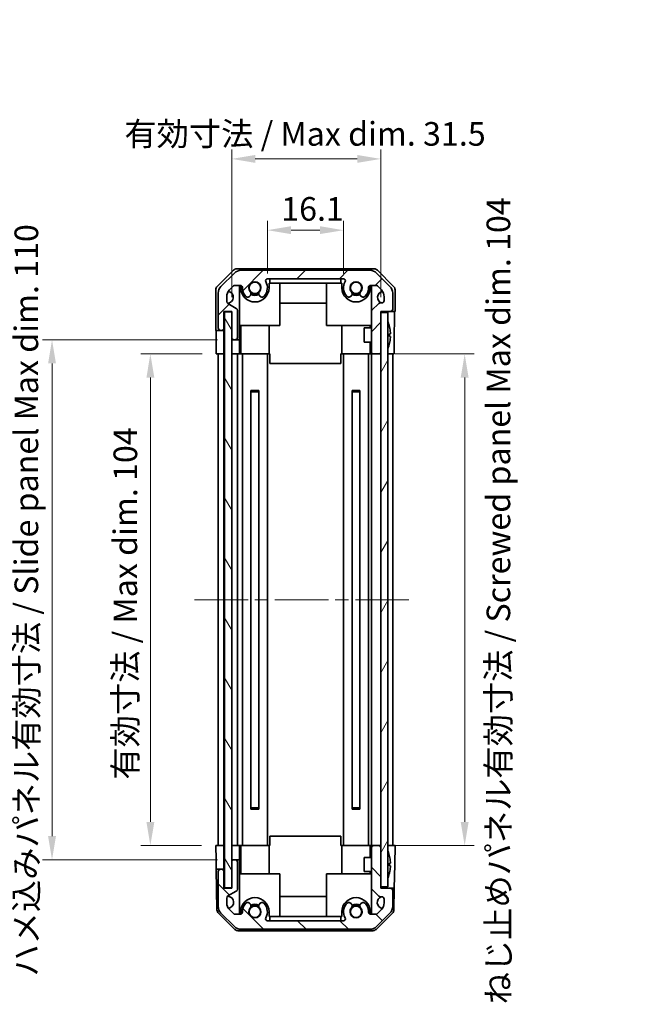
# Model space of a CAD drawing. Units: millimetres. Extents: x 58 to 3833, y 20 to 594.
# Drawn here: x 1275 to 1404, y 267 to 475 of the extents above; entities that cross this region are included whole.
import ezdxf

# ---------------------------------------------------------------- set-up
doc = ezdxf.new("R2010")
doc.units = ezdxf.units.MM
doc.header["$LTSCALE"] = 2
doc.linetypes.add('CHAIN', pattern=[0.3543, 0.2362, -0.0295, 0.0591, -0.0295])
doc.layers.get('Defpoints').update_dxf_attribs({"lineweight": 25})
for name, color, linetype, lineweight in [('Centerline (ISO)', 131, 'Continuous', 18), ('Dimension (ISO)', 7, 'Continuous', 18), ('Dimension (ISO) @ 1', 7, 'Continuous', 18), ('Hatch (ISO)', 1, 'Continuous', 18), ('Visible (ISO)', 7, 'Continuous', 35)]:
    doc.layers.add(name, color=color, linetype=linetype, lineweight=lineweight)
doc.styles.add('Note Text (TK)', font='txt')
doc.dimstyles.new('Default - Method 1b (TK)', dxfattribs={"dimscale": 2, "dimtxt": 2.5, "dimasz": 2.5, "dimexe": 1, "dimexo": 1.5, "dimgap": 1, "dimtad": 1, "dimtoh": 1, "dimrnd": 1e-08, "dimdsep": 46, "dimtxsty": 'Note Text (TK)', "dimcen": 0.09, "dimdle": 5, "dimclrd": 100, "dimclre": 100, "dimclrt": 7, "dimadec": 1, "dimazin": 1, "dimtfac": 1, "dimtmove": 0, "dimatfit": 3, "dimfxl": 1, "dimtolj": 1, "dimlwd": -1, "dimlwe": -1, "dimarcsym": 0})

# ---------------------------------------------------------------- blocks, each defined once
blk = doc.blocks.new('*D26')
at = {"layer": 'Defpoints', "color": 0}
for p in [(1343.21, 430.9), (1327.11, 418.71), (1343.21, 418.71)]:
    blk.add_point(p, dxfattribs=at)
at = {"layer": 'Dimension (ISO)', "color": 100}
for p, q in [((1327.11, 421.71), (1327.11, 432.9)), ((1343.21, 421.71), (1343.21, 432.9)), ((1332.11, 430.9), (1338.21, 430.9))]:
    blk.add_line(p, q, dxfattribs=at)
for points in [[(1332.11, 431.74), (1332.11, 430.07), (1327.11, 430.9)], [(1338.21, 431.74), (1338.21, 430.07), (1343.21, 430.9)]]:
    blk.add_solid(points, dxfattribs=at)
at = {"layer": 'Dimension (ISO)', "color": 7, "insert": (1330.04, 435.4), "char_height": 5, "attachment_point": 4, "style": 'Note Text (TK)'}
blk.add_mtext('\\A1;16.1', dxfattribs=at)
blk = doc.blocks.new('*D27')
at = {"layer": 'Defpoints', "color": 0}
for p in [(1351.11, 445.98), (1319.56, 413.71), (1351.11, 413.71)]:
    blk.add_point(p, dxfattribs=at)
at = {"layer": 'Dimension (ISO)', "color": 100}
for p, q in [((1319.56, 416.71), (1319.56, 447.98)), ((1351.11, 416.71), (1351.11, 447.98)), ((1324.56, 445.98), (1346.11, 445.98))]:
    blk.add_line(p, q, dxfattribs=at)
for points in [[(1324.56, 446.81), (1324.56, 445.14), (1319.56, 445.98)], [(1346.11, 446.81), (1346.11, 445.14), (1351.11, 445.98)]]:
    blk.add_solid(points, dxfattribs=at)
at = {"layer": 'Dimension (ISO)', "color": 7, "insert": (1295.34, 451.27), "char_height": 5, "attachment_point": 4, "style": 'Note Text (TK)'}
blk.add_mtext('\\A1; 有効寸法 / Max dim. 31.5', dxfattribs=at)
blk = doc.blocks.new('*D28')
at = {"layer": 'Defpoints', "color": 0}
for p in [(1316.3, 404.71), (1302.36, 300.71), (1316.21, 300.71)]:
    blk.add_point(p, dxfattribs=at)
at = {"layer": 'Dimension (ISO)', "color": 100}
for p, q in [((1313.3, 404.71), (1300.36, 404.71)), ((1302.36, 399.71), (1302.36, 305.71)), ((1313.21, 300.71), (1300.36, 300.71))]:
    blk.add_line(p, q, dxfattribs=at)
for points in [[(1301.53, 399.71), (1303.2, 399.71), (1302.36, 404.71)], [(1301.53, 305.71), (1303.2, 305.71), (1302.36, 300.71)]]:
    blk.add_solid(points, dxfattribs=at)
at = {"layer": 'Dimension (ISO)', "color": 7, "insert": (1297.07, 314.68), "char_height": 5, "attachment_point": 4, "rotation": 90, "style": 'Note Text (TK)'}
blk.add_mtext('\\A1;有効寸法 / Max dim. 104', dxfattribs=at)
blk = doc.blocks.new('*D29')
at = {"layer": 'Defpoints', "color": 0}
for p in [(1319.56, 407.71), (1281.56, 297.71), (1319.56, 297.71)]:
    blk.add_point(p, dxfattribs=at)
at = {"layer": 'Dimension (ISO)', "color": 100}
for p, q in [((1316.56, 407.71), (1279.56, 407.71)), ((1281.56, 402.71), (1281.56, 302.71)), ((1316.56, 297.71), (1279.56, 297.71))]:
    blk.add_line(p, q, dxfattribs=at)
for points in [[(1280.73, 402.71), (1282.4, 402.71), (1281.56, 407.71)], [(1280.73, 302.71), (1282.4, 302.71), (1281.56, 297.71)]]:
    blk.add_solid(points, dxfattribs=at)
at = {"layer": 'Dimension (ISO)', "color": 7, "insert": (1276.13, 273.01), "char_height": 5, "attachment_point": 4, "rotation": 90, "style": 'Note Text (TK)'}
blk.add_mtext('\\A1;ハメ込みパネル有効寸法 / Slide panel Max dim. 110', dxfattribs=at)
blk = doc.blocks.new('*D30')
at = {"layer": 'Defpoints', "color": 0}
for p in [(1351.11, 404.71), (1351.11, 300.71), (1368.84, 300.71)]:
    blk.add_point(p, dxfattribs=at)
at = {"layer": 'Dimension (ISO)', "color": 100}
for p, q in [((1354.11, 404.71), (1370.84, 404.71)), ((1368.84, 399.71), (1368.84, 305.71)), ((1354.11, 300.71), (1370.84, 300.71))]:
    blk.add_line(p, q, dxfattribs=at)
for points in [[(1368, 399.71), (1369.67, 399.71), (1368.84, 404.71)], [(1368, 305.71), (1369.67, 305.71), (1368.84, 300.71)]]:
    blk.add_solid(points, dxfattribs=at)
at = {"layer": 'Dimension (ISO)', "color": 7, "insert": (1375.97, 267.14), "char_height": 5, "attachment_point": 4, "rotation": 90, "style": 'Note Text (TK)'}
blk.add_mtext('\\A1;ねじ止めパネル有効寸法 / Screwed panel Max dim. 104', dxfattribs=at)

msp = doc.modelspace()

# ---------------------------------------------------------------- hatches: boundary and pattern name
at = {"layer": 'Hatch (ISO)'}
h = msp.add_hatch(dxfattribs=at)
h.set_pattern_fill('ANSI31', color=256, scale=50.8, style=0)
h.set_pattern_definition([(45, (821, 16), (-4.49013, 4.49013), [])])
edge = h.paths.add_edge_path()
edge.add_ellipse((1318.7149, 417.5808), major_axis=(-1.4142, 1.4142), ratio=1, start_angle=0, end_angle=45)
edge.add_line((1316.7149, 417.5808), (1316.7149, 410.2092))
edge.add_ellipse((1317.2149, 410.2092), major_axis=(-0.5, 0), ratio=1, start_angle=0, end_angle=90)
edge.add_line((1317.2149, 409.7092), (1317.4149, 409.7092))
edge.add_ellipse((1317.4149, 410.2092), major_axis=(0, -0.5), ratio=1, start_angle=0, end_angle=90)
edge.add_line((1317.9149, 410.2092), (1317.9149, 413.7092))
edge.add_line((1317.9149, 413.7092), (1319.5649, 413.7092))
edge.add_line((1319.5649, 413.7092), (1319.5649, 413.6592))
edge.add_line((1319.5649, 413.6592), (1319.5649, 408.2092))
edge.add_ellipse((1320.0649, 408.2092), major_axis=(-0.5, 0), ratio=1, start_angle=0, end_angle=90)
edge.add_line((1320.0649, 407.7092), (1320.2649, 407.7092))
edge.add_ellipse((1320.2649, 408.2092), major_axis=(0, -0.5), ratio=1, start_angle=0, end_angle=90)
edge.add_line((1320.7649, 408.2092), (1320.7649, 413.9207))
edge.add_ellipse((1320.2649, 413.9207), major_axis=(0.5, 0), ratio=1, start_angle=0, end_angle=59.981633)
edge.add_line((1320.515, 414.3536), (1318.7647, 415.3649))
edge.add_ellipse((1319.0149, 415.7978), major_axis=(-0.2501, -0.4329), ratio=1, start_angle=300.018367, end_angle=360, ccw=False)
edge.add_line((1318.5149, 415.7978), (1318.5149, 416.8352))
edge.add_ellipse((1320.5149, 416.8352), major_axis=(-2, 0), ratio=1, start_angle=315, end_angle=360, ccw=False)
edge.add_line((1319.1007, 418.2494), (1319.9433, 419.0921))
edge.add_ellipse((1320.2262, 418.8092), major_axis=(-0.2828, 0.2828), ratio=1, start_angle=315, end_angle=360, ccw=False)
edge.add_line((1320.2262, 419.2092), (1321.4165, 419.2092))
edge.add_ellipse((1321.4165, 418.8092), major_axis=(0, 0.4), ratio=1, start_angle=268.121113, end_angle=360, ccw=False)
edge.add_ellipse((1324.4649, 418.7092), major_axis=(-2.6486, 0.0869), ratio=1, start_angle=0, end_angle=42.913312)
edge.add_ellipse((1322.9563, 417.3962), major_axis=(-0.4903, -0.4267), ratio=1, start_angle=0, end_angle=108.965575)
edge.add_line((1323.5192, 417.0712), (1323.5589, 417.14))
edge.add_ellipse((1322.996, 417.465), major_axis=(0.5629, -0.325), ratio=1, start_angle=0, end_angle=70.265485)
edge.add_ellipse((1324.4649, 418.7092), major_axis=(-0.9729, -0.8241), ratio=1, start_angle=99.46903, end_angle=360, ccw=False)
edge.add_ellipse((1325.9338, 417.465), major_axis=(-0.496, 0.4201), ratio=1, start_angle=0, end_angle=70.265485)
edge.add_line((1325.3709, 417.14), (1325.4106, 417.0712))
edge.add_ellipse((1325.9735, 417.3962), major_axis=(-0.5629, -0.325), ratio=1, start_angle=0, end_angle=108.965575)
edge.add_ellipse((1324.4649, 418.7092), major_axis=(1.9989, -1.7398), ratio=1, start_angle=0, end_angle=70.4936)
edge.add_ellipse((1327.1205, 420.2092), major_axis=(-0.3483, -0.1967), ratio=1, start_angle=240.540825, end_angle=360, ccw=False)
edge.add_line((1327.1205, 420.6092), (1343.2092, 420.6092))
edge.add_ellipse((1343.2092, 420.2092), major_axis=(0, 0.4), ratio=1, start_angle=240.540825, end_angle=360, ccw=False)
edge.add_ellipse((1345.8649, 418.7092), major_axis=(-2.3074, 1.3033), ratio=1, start_angle=0, end_angle=70.4936)
edge.add_ellipse((1344.3563, 417.3962), major_axis=(-0.4903, -0.4267), ratio=1, start_angle=0, end_angle=108.965575)
edge.add_line((1344.9192, 417.0712), (1344.9589, 417.14))
edge.add_ellipse((1344.396, 417.465), major_axis=(0.5629, -0.325), ratio=1, start_angle=0, end_angle=70.265485)
edge.add_ellipse((1345.8649, 418.7092), major_axis=(-0.9729, -0.8241), ratio=1, start_angle=99.46903, end_angle=360, ccw=False)
edge.add_ellipse((1347.3338, 417.465), major_axis=(-0.496, 0.4201), ratio=1, start_angle=0, end_angle=70.265485)
edge.add_line((1346.7709, 417.14), (1346.8106, 417.0712))
edge.add_ellipse((1347.3735, 417.3962), major_axis=(-0.5629, -0.325), ratio=1, start_angle=0, end_angle=108.965575)
edge.add_ellipse((1345.8649, 418.7092), major_axis=(1.9989, -1.7398), ratio=1, start_angle=0, end_angle=42.913312)
edge.add_ellipse((1348.9132, 418.8092), major_axis=(-0.3998, -0.0131), ratio=1, start_angle=268.121113, end_angle=360, ccw=False)
edge.add_line((1348.9132, 419.2092), (1350.1036, 419.2092))
edge.add_ellipse((1350.1036, 418.8092), major_axis=(0, 0.4), ratio=1, start_angle=315, end_angle=360, ccw=False)
edge.add_line((1350.3865, 419.0921), (1351.2291, 418.2494))
edge.add_ellipse((1349.8149, 416.8352), major_axis=(1.4142, 1.4142), ratio=1, start_angle=315, end_angle=360, ccw=False)
edge.add_line((1351.8149, 416.8352), (1351.8149, 416.0092))
edge.add_ellipse((1351.3149, 416.0092), major_axis=(0.5, 0), ratio=1, start_angle=270, end_angle=360, ccw=False)
edge.add_line((1351.3149, 415.5092), (1350.9592, 415.5092))
edge.add_ellipse((1350.9592, 415.1092), major_axis=(0, 0.4), ratio=1, start_angle=0, end_angle=45)
edge.add_line((1350.6764, 415.3921), (1349.232, 413.9477))
edge.add_ellipse((1349.5149, 413.6649), major_axis=(-0.2828, 0.2828), ratio=1, start_angle=0, end_angle=45)
edge.add_line((1349.1149, 413.6649), (1349.1149, 405.2092))
edge.add_ellipse((1349.6149, 405.2092), major_axis=(-0.5, 0), ratio=1, start_angle=0, end_angle=90)
edge.add_line((1349.6149, 404.7092), (1350.6149, 404.7092))
edge.add_ellipse((1350.6149, 405.2092), major_axis=(0, -0.5), ratio=1, start_angle=0, end_angle=90)
edge.add_line((1351.1149, 405.2092), (1351.1149, 413.4592))
edge.add_line((1351.1149, 413.4592), (1351.1149, 413.7092))
edge.add_line((1351.1149, 413.7092), (1353.1149, 413.7092))
edge.add_ellipse((1353.1149, 414.2092), major_axis=(0, -0.5), ratio=1, start_angle=0, end_angle=90)
edge.add_line((1353.6149, 414.2092), (1353.6149, 417.5808))
edge.add_ellipse((1351.6149, 417.5808), major_axis=(2, 0), ratio=1, start_angle=0, end_angle=45)
edge.add_line((1353.0291, 418.995), (1350.2007, 421.8234))
edge.add_ellipse((1348.7865, 420.4092), major_axis=(1.4142, 1.4142), ratio=1, start_angle=0, end_angle=45)
edge.add_line((1348.7865, 422.4092), (1321.5433, 422.4092))
edge.add_ellipse((1321.5433, 420.4092), major_axis=(0, 2), ratio=1, start_angle=0, end_angle=45)
edge.add_line((1320.1291, 421.8234), (1317.3007, 418.995))
h = msp.add_hatch(dxfattribs=at)
h.set_pattern_fill('ANSI31', color=256, scale=50.8, angle=75.000175, style=0)
h.set_pattern_definition([(120.0002, (821, 16), (-5.49925, -3.175017), [])])
h.paths.add_polyline_path([(1318.0649, 413.6592), (1318.0649, 291.7592), (1319.5649, 291.7592), (1319.5649, 297.2092), (1319.5649, 408.2092), (1319.5649, 413.6592)])
h = msp.add_hatch(dxfattribs=at)
h.set_pattern_fill('ANSI31', color=256, scale=50.8, angle=14.999978, style=0)
h.set_pattern_definition([(60, (821, 16), (-5.49926, 3.175), [])])
h.paths.add_polyline_path([(1351.1149, 413.4592), (1351.1149, 405.2092), (1351.1149, 300.2092), (1351.1149, 291.9592), (1352.6149, 291.9592), (1352.6149, 413.4592)])
h = msp.add_hatch(dxfattribs=at)
h.set_pattern_fill('ANSI31', color=256, scale=50.8, angle=90.00021, style=0)
h.set_pattern_definition([(135.0002, (821, 16), (-4.49011, -4.490145), [])])
edge = h.paths.add_edge_path()
edge.add_ellipse((1318.7149, 287.8377), major_axis=(-2, 0), ratio=1, start_angle=0, end_angle=45)
edge.add_line((1317.3007, 286.4234), (1320.1291, 283.595))
edge.add_ellipse((1321.5433, 285.0092), major_axis=(-1.4142, -1.4142), ratio=1, start_angle=0, end_angle=45)
edge.add_line((1321.5433, 283.0092), (1348.7865, 283.0092))
edge.add_ellipse((1348.7865, 285.0092), major_axis=(0, -2), ratio=1, start_angle=0, end_angle=45)
edge.add_line((1350.2007, 283.595), (1353.0291, 286.4234))
edge.add_ellipse((1351.6149, 287.8377), major_axis=(1.4142, -1.4142), ratio=1, start_angle=0, end_angle=45)
edge.add_line((1353.6149, 287.8377), (1353.6149, 291.2092))
edge.add_ellipse((1353.1149, 291.2092), major_axis=(0.5, 0), ratio=1, start_angle=0, end_angle=90)
edge.add_line((1353.1149, 291.7092), (1351.1149, 291.7092))
edge.add_line((1351.1149, 291.7092), (1351.1149, 291.9592))
edge.add_line((1351.1149, 291.9592), (1351.1149, 300.2092))
edge.add_ellipse((1350.6149, 300.2092), major_axis=(0.5, 0), ratio=1, start_angle=0, end_angle=90)
edge.add_line((1350.6149, 300.7092), (1349.6149, 300.7092))
edge.add_ellipse((1349.6149, 300.2092), major_axis=(0, 0.5), ratio=1, start_angle=0, end_angle=90)
edge.add_line((1349.1149, 300.2092), (1349.1149, 291.7536))
edge.add_ellipse((1349.5149, 291.7536), major_axis=(-0.4, 0), ratio=1, start_angle=0, end_angle=45)
edge.add_line((1349.232, 291.4708), (1350.6764, 290.0264))
edge.add_ellipse((1350.9592, 290.3092), major_axis=(-0.2828, -0.2828), ratio=1, start_angle=0, end_angle=45)
edge.add_line((1350.9592, 289.9092), (1351.3149, 289.9092))
edge.add_ellipse((1351.3149, 289.4092), major_axis=(0, 0.5), ratio=1, start_angle=270, end_angle=360, ccw=False)
edge.add_line((1351.8149, 289.4092), (1351.8149, 288.5832))
edge.add_ellipse((1349.8149, 288.5832), major_axis=(2, 0), ratio=1, start_angle=315, end_angle=360, ccw=False)
edge.add_line((1351.2291, 287.169), (1350.3865, 286.3264))
edge.add_ellipse((1350.1036, 286.6092), major_axis=(0.2828, -0.2828), ratio=1, start_angle=315, end_angle=360, ccw=False)
edge.add_line((1350.1036, 286.2092), (1348.9132, 286.2092))
edge.add_ellipse((1348.9132, 286.6092), major_axis=(0, -0.4), ratio=1, start_angle=268.121113, end_angle=360, ccw=False)
edge.add_ellipse((1345.8649, 286.7092), major_axis=(2.6486, -0.0869), ratio=1, start_angle=0, end_angle=42.913312)
edge.add_ellipse((1347.3735, 288.0223), major_axis=(0.4903, 0.4267), ratio=1, start_angle=0, end_angle=108.965575)
edge.add_line((1346.8106, 288.3473), (1346.7709, 288.2784))
edge.add_ellipse((1347.3338, 287.9534), major_axis=(-0.5629, 0.325), ratio=1, start_angle=0, end_angle=70.265485)
edge.add_ellipse((1345.8649, 286.7092), major_axis=(0.9729, 0.8241), ratio=1, start_angle=99.46903, end_angle=360, ccw=False)
edge.add_ellipse((1344.396, 287.9534), major_axis=(0.496, -0.4201), ratio=1, start_angle=0, end_angle=70.265485)
edge.add_line((1344.9589, 288.2784), (1344.9192, 288.3473))
edge.add_ellipse((1344.3563, 288.0223), major_axis=(0.5629, 0.325), ratio=1, start_angle=0, end_angle=108.965575)
edge.add_ellipse((1345.8649, 286.7092), major_axis=(-1.9989, 1.7398), ratio=1, start_angle=0, end_angle=70.4936)
edge.add_ellipse((1343.2092, 285.2092), major_axis=(0.3483, 0.1967), ratio=1, start_angle=240.540825, end_angle=360, ccw=False)
edge.add_line((1343.2092, 284.8092), (1327.1205, 284.8092))
edge.add_ellipse((1327.1205, 285.2092), major_axis=(0, -0.4), ratio=1, start_angle=240.540825, end_angle=360, ccw=False)
edge.add_ellipse((1324.4649, 286.7092), major_axis=(2.3074, -1.3033), ratio=1, start_angle=0, end_angle=70.4936)
edge.add_ellipse((1325.9735, 288.0223), major_axis=(0.4903, 0.4267), ratio=1, start_angle=0, end_angle=108.965575)
edge.add_line((1325.4106, 288.3473), (1325.3709, 288.2784))
edge.add_ellipse((1325.9338, 287.9534), major_axis=(-0.5629, 0.325), ratio=1, start_angle=0, end_angle=70.265485)
edge.add_ellipse((1324.4649, 286.7092), major_axis=(0.9729, 0.8241), ratio=1, start_angle=99.46903, end_angle=360, ccw=False)
edge.add_ellipse((1322.996, 287.9534), major_axis=(0.496, -0.4201), ratio=1, start_angle=0, end_angle=70.265485)
edge.add_line((1323.5589, 288.2784), (1323.5192, 288.3473))
edge.add_ellipse((1322.9563, 288.0223), major_axis=(0.5629, 0.325), ratio=1, start_angle=0, end_angle=108.965575)
edge.add_ellipse((1324.4649, 286.7092), major_axis=(-1.9989, 1.7398), ratio=1, start_angle=0, end_angle=42.913312)
edge.add_ellipse((1321.4165, 286.6092), major_axis=(0.3998, 0.0131), ratio=1, start_angle=268.121113, end_angle=360, ccw=False)
edge.add_line((1321.4165, 286.2092), (1320.2262, 286.2092))
edge.add_ellipse((1320.2262, 286.6092), major_axis=(0, -0.4), ratio=1, start_angle=315, end_angle=360, ccw=False)
edge.add_line((1319.9433, 286.3264), (1319.1007, 287.169))
edge.add_ellipse((1320.5149, 288.5832), major_axis=(-1.4142, -1.4142), ratio=1, start_angle=315, end_angle=360, ccw=False)
edge.add_line((1318.5149, 288.5832), (1318.5149, 289.6207))
edge.add_ellipse((1319.0149, 289.6207), major_axis=(-0.5, 0), ratio=1, start_angle=300.018367, end_angle=360, ccw=False)
edge.add_line((1318.7647, 290.0536), (1320.515, 291.0649))
edge.add_ellipse((1320.2649, 291.4978), major_axis=(0.2501, -0.4329), ratio=1, start_angle=0, end_angle=59.981633)
edge.add_line((1320.7649, 291.4978), (1320.7649, 297.2092))
edge.add_ellipse((1320.2649, 297.2092), major_axis=(0.5, 0), ratio=1, start_angle=0, end_angle=90)
edge.add_line((1320.2649, 297.7092), (1320.0649, 297.7092))
edge.add_ellipse((1320.0649, 297.2092), major_axis=(0, 0.5), ratio=1, start_angle=0, end_angle=90)
edge.add_line((1319.5649, 297.2092), (1319.5649, 291.7592))
edge.add_line((1319.5649, 291.7592), (1319.5649, 291.7092))
edge.add_line((1319.5649, 291.7092), (1317.9149, 291.7092))
edge.add_line((1317.9149, 291.7092), (1317.9149, 295.2092))
edge.add_ellipse((1317.4149, 295.2092), major_axis=(0.5, 0), ratio=1, start_angle=0, end_angle=90)
edge.add_line((1317.4149, 295.7092), (1317.2149, 295.7092))
edge.add_ellipse((1317.2149, 295.2092), major_axis=(0, 0.5), ratio=1, start_angle=0, end_angle=90)
edge.add_line((1316.7149, 295.2092), (1316.7149, 287.8377))

# ---------------------------------------------------------------- linework, layer by layer
at = {"layer": 'Centerline (ISO)', "linetype": 'CHAIN', "ltscale": 23.990969}
msp.add_line((1311.7149, 352.7092), (1357.6149, 352.7092), dxfattribs=at)
at = {"layer": 'Visible (ISO)'}
for p, q in [((1316.5077, 419.0014), (1319.9227, 422.4164)), ((1320.1291, 421.8234), (1317.3007, 418.995)), ((1349.7001, 422.7092), (1320.6297, 422.7092)), ((1348.7865, 422.4092), (1321.5433, 422.4092)), ((1353.0291, 418.995), (1350.2007, 421.8234)), ((1350.4071, 422.4164), (1353.8221, 419.0014)), ((1319.1007, 418.2494), (1319.9433, 419.0921)), ((1320.2262, 419.2092), (1321.4165, 419.2092)), ((1321.2149, 407.7092), (1321.2149, 419.2092)), ((1321.4649, 418.7092), (1321.4649, 419.2063)), ((1327.1205, 420.6092), (1343.2092, 420.6092)), ((1327.4649, 419.7092), (1327.6649, 419.7092)), ((1327.4649, 419.7092), (1327.4649, 418.7092)), ((1327.6649, 419.7092), (1327.6649, 420.6092)), ((1342.6649, 419.7092), (1327.6649, 419.7092)), ((1329.7149, 410.7092), (1329.7149, 419.7092)), ((1339.6149, 410.7092), (1339.6149, 419.7092)), ((1342.6649, 420.6092), (1342.6649, 419.7092)), ((1342.6649, 419.7092), (1342.8649, 419.7092)), ((1342.8649, 418.7092), (1342.8649, 419.7092)), ((1348.8649, 419.2063), (1348.8649, 418.7092)), ((1348.9132, 419.2092), (1350.1036, 419.2092)), ((1349.1149, 419.2092), (1349.1149, 413.6649)), ((1350.3865, 419.0921), (1351.2291, 418.2494)), ((1316.2149, 418.2944), (1316.2149, 409.7092)), ((1316.7149, 417.5808), (1316.7149, 410.2092)), ((1318.5149, 415.7978), (1318.5149, 416.8352)), ((1323.5192, 417.0712), (1323.5589, 417.14)), ((1325.3709, 417.14), (1325.4106, 417.0712)), ((1344.9192, 417.0712), (1344.9589, 417.14)), ((1346.7709, 417.14), (1346.8106, 417.0712)), ((1351.8149, 416.8352), (1351.8149, 416.0092)), ((1353.6149, 414.2092), (1353.6149, 417.5808)), ((1354.1149, 418.2944), (1354.1149, 413.7092)), ((1320.515, 414.3536), (1318.7647, 415.3649)), ((1339.6149, 415.4666), (1329.7149, 415.4666)), ((1350.6764, 415.3921), (1349.232, 413.9477)), ((1351.3149, 415.5092), (1350.9592, 415.5092)), ((1317.9149, 410.2092), (1317.9149, 413.7092)), ((1317.9149, 413.7092), (1319.5649, 413.7092)), ((1318.0649, 413.6592), (1318.0649, 291.7592)), ((1319.5649, 413.6592), (1318.0649, 413.6592)), ((1319.5649, 413.7092), (1319.5649, 408.2092)), ((1319.5649, 291.7592), (1319.5649, 413.6592)), ((1320.7649, 408.2092), (1320.7649, 413.9207)), ((1349.1149, 413.6649), (1349.1149, 405.2092)), ((1351.1149, 405.2092), (1351.1149, 413.7092)), ((1351.1149, 413.7092), (1353.1149, 413.7092)), ((1351.1149, 413.4592), (1351.1149, 291.9592)), ((1352.6149, 413.4592), (1351.1149, 413.4592)), ((1352.6149, 291.9592), (1352.6149, 413.4592)), ((1353.1149, 413.7092), (1354.1149, 413.7092)), ((1321.2149, 410.7092), (1329.7149, 410.7092)), ((1321.4649, 410.7092), (1321.4649, 404.7092)), ((1327.4649, 410.7092), (1327.4649, 404.7092)), ((1349.1149, 410.7092), (1339.6149, 410.7092)), ((1342.8649, 410.7092), (1342.8649, 404.7092)), ((1348.8649, 410.7092), (1348.8649, 410.2093)), ((1352.9629, 410.4416), (1352.9576, 410.4411)), ((1316.2149, 409.7092), (1317.2149, 409.7092)), ((1317.2149, 409.7092), (1317.4149, 409.7092)), ((1317.4149, 409.7092), (1317.9149, 409.7092)), ((1317.9149, 409.7092), (1317.9149, 410.2092)), ((1317.9149, 409.7092), (1317.9149, 407.7092)), ((1347.6149, 407.2092), (1347.6149, 410.2093)), ((1349.1149, 410.2093), (1347.6149, 410.2093)), ((1353.1424, 409.0073), (1352.9576, 408.9911)), ((1352.9576, 408.4274), (1353.1424, 408.4112)), ((1353.9578, 408.7092), (1353.9578, 404.7092)), ((1316.3022, 404.7092), (1316.3022, 407.7092)), ((1317.9149, 407.7092), (1317.9149, 404.7092)), ((1319.5649, 407.7092), (1320.0649, 407.7092)), ((1320.0649, 407.7092), (1320.2649, 407.7092)), ((1320.2649, 407.7092), (1321.2149, 407.7092)), ((1321.2149, 407.7092), (1321.2149, 405.7092)), ((1349.1149, 407.2092), (1347.6149, 407.2092)), ((1348.8649, 407.2092), (1348.8649, 404.7092)), ((1352.9576, 406.9774), (1352.9629, 406.9769)), ((1317.9149, 404.7092), (1316.3022, 404.7092)), ((1316.7149, 300.7092), (1316.7149, 404.7092)), ((1317.2149, 404.7092), (1317.4149, 404.7092)), ((1317.9149, 404.7092), (1318.0649, 404.7092)), ((1317.9149, 300.7092), (1317.9149, 404.7092)), ((1318.0649, 404.7092), (1317.9149, 404.7092)), ((1321.2149, 404.7092), (1319.5649, 404.7092)), ((1320.0649, 404.7092), (1320.2649, 404.7092)), ((1320.7649, 300.7092), (1320.7649, 404.7092)), ((1321.2149, 405.7092), (1321.2149, 404.7092)), ((1321.2149, 404.7092), (1321.4165, 404.7092)), ((1321.4165, 404.7092), (1321.4649, 404.7092)), ((1327.4649, 404.7092), (1321.4649, 404.7092)), ((1321.8149, 300.7092), (1321.8149, 404.7092)), ((1327.1149, 300.7092), (1327.1149, 404.7092)), ((1327.6649, 404.7092), (1327.4649, 404.7092)), ((1327.6649, 404.7092), (1327.6649, 402.7092)), ((1342.8649, 404.7092), (1342.6649, 404.7092)), ((1342.6649, 404.7092), (1342.6649, 402.7092)), ((1348.8649, 404.7092), (1342.8649, 404.7092)), ((1343.2149, 300.7092), (1343.2149, 404.7092)), ((1348.5149, 300.7092), (1348.5149, 404.7092)), ((1348.8649, 404.7092), (1348.9132, 404.7092)), ((1348.9132, 404.7092), (1349.1149, 404.7092)), ((1349.1149, 405.2092), (1349.1149, 404.7092)), ((1349.1149, 300.7092), (1349.1149, 404.7092)), ((1349.6149, 404.7092), (1349.1149, 404.7092)), ((1349.6149, 404.7092), (1350.6149, 404.7092)), ((1351.1149, 404.7092), (1350.6149, 404.7092)), ((1352.6149, 404.7092), (1353.1149, 404.7092)), ((1353.9578, 404.7092), (1352.6149, 404.7092)), ((1353.6149, 300.7092), (1353.6149, 404.7092)), ((1327.6649, 402.7092), (1342.6649, 402.7092)), ((1323.6459, 397.0161), (1325.2839, 397.0161)), ((1323.646, 308.4129), (1323.646, 397.0055)), ((1325.2838, 396.7092), (1323.646, 396.7092)), ((1325.2838, 308.4129), (1325.2838, 397.0055)), ((1345.0459, 397.0161), (1346.6839, 397.0161)), ((1345.046, 308.4129), (1345.046, 397.0055)), ((1346.6838, 396.7092), (1345.046, 396.7092)), ((1346.6838, 308.4129), (1346.6838, 397.0055)), ((1325.2839, 308.4024), (1323.6459, 308.4024)), ((1323.646, 308.7092), (1325.2838, 308.7092)), ((1346.6839, 308.4024), (1345.0459, 308.4024)), ((1345.046, 308.7092), (1346.6838, 308.7092)), ((1327.6649, 300.7092), (1327.6649, 302.7092)), ((1342.6649, 302.7092), (1327.6649, 302.7092)), ((1342.6649, 300.7092), (1342.6649, 302.7092)), ((1316.2149, 300.7092), (1317.9149, 300.7092)), ((1316.2672, 297.7092), (1316.2149, 300.7092)), ((1317.2149, 300.7092), (1317.4149, 300.7092)), ((1317.9149, 300.7092), (1318.0649, 300.7092)), ((1317.9149, 300.7092), (1318.0649, 300.7092)), ((1317.9149, 300.7092), (1317.9149, 297.7092)), ((1319.5649, 300.7092), (1321.2149, 300.7092)), ((1320.0649, 300.7092), (1320.2649, 300.7092)), ((1321.2149, 300.7092), (1321.4165, 300.7092)), ((1321.2149, 300.7092), (1321.2149, 299.7092)), ((1321.4165, 300.7092), (1321.4649, 300.7092)), ((1321.4649, 300.7092), (1327.4649, 300.7092)), ((1321.4649, 294.7092), (1321.4649, 300.7092)), ((1327.4649, 300.7092), (1327.6649, 300.7092)), ((1327.4649, 294.7092), (1327.4649, 300.7092)), ((1342.6649, 300.7092), (1342.8649, 300.7092)), ((1342.8649, 300.7092), (1348.8649, 300.7092)), ((1342.8649, 294.7092), (1342.8649, 300.7092)), ((1348.8649, 300.7092), (1348.9132, 300.7092)), ((1348.8649, 298.2093), (1348.8649, 300.7092)), ((1348.9132, 300.7092), (1349.1149, 300.7092)), ((1349.1149, 300.7092), (1349.1149, 300.2092)), ((1349.6149, 300.7092), (1349.1149, 300.7092)), ((1349.1149, 300.2092), (1349.1149, 291.7536)), ((1350.6149, 300.7092), (1349.6149, 300.7092)), ((1351.1149, 300.7092), (1350.6149, 300.7092)), ((1351.1149, 291.7092), (1351.1149, 300.2092)), ((1352.6149, 300.7092), (1353.1149, 300.7092)), ((1352.6149, 300.7092), (1354.1149, 300.7092)), ((1354.1149, 300.7092), (1354.0451, 296.7092)), ((1321.2149, 299.7092), (1321.2149, 297.7092)), ((1347.6149, 295.2092), (1347.6149, 298.2093)), ((1349.1149, 298.2093), (1347.6149, 298.2093)), ((1352.9629, 298.4416), (1352.9576, 298.4411)), ((1316.2672, 297.7092), (1316.3022, 295.7092)), ((1317.9149, 297.7092), (1317.9149, 295.7092)), ((1320.0649, 297.7092), (1319.5649, 297.7092)), ((1319.5649, 297.2092), (1319.5649, 291.7092)), ((1320.2649, 297.7092), (1320.0649, 297.7092)), ((1321.2149, 297.7092), (1320.2649, 297.7092)), ((1320.7649, 291.4978), (1320.7649, 297.2092)), ((1321.2149, 286.2092), (1321.2149, 297.7092)), ((1353.1424, 297.0073), (1352.9576, 296.9911)), ((1352.9576, 296.4274), (1353.1424, 296.4112)), ((1354.0451, 296.7092), (1353.9578, 291.7092)), ((1317.2149, 295.7092), (1316.3022, 295.7092)), ((1316.3022, 295.7092), (1316.4521, 287.1177)), ((1316.7149, 295.2092), (1316.7149, 287.8377)), ((1317.4149, 295.7092), (1317.2149, 295.7092)), ((1317.9149, 295.7092), (1317.4149, 295.7092)), ((1317.9149, 295.2092), (1317.9149, 295.7092)), ((1317.9149, 291.7092), (1317.9149, 295.2092)), ((1321.2149, 294.7092), (1329.7149, 294.7092)), ((1329.7149, 294.7092), (1329.7149, 285.7092)), ((1349.1149, 294.7092), (1339.6149, 294.7092)), ((1339.6149, 294.7092), (1339.6149, 285.9092)), ((1349.1149, 295.2092), (1347.6149, 295.2092)), ((1348.8649, 294.7092), (1348.8649, 295.2092)), ((1352.9576, 294.9774), (1352.9629, 294.9769)), ((1319.5649, 291.7092), (1317.9149, 291.7092)), ((1318.0649, 291.7592), (1319.5649, 291.7592)), ((1349.1149, 291.7536), (1349.1149, 286.2092)), ((1351.1149, 291.9592), (1352.6149, 291.9592)), ((1353.1149, 291.7092), (1351.1149, 291.7092)), ((1353.9578, 291.7092), (1353.1149, 291.7092)), ((1353.9578, 291.7092), (1353.8776, 287.1177)), ((1318.5149, 288.5832), (1318.5149, 289.6207)), ((1318.7647, 290.0536), (1320.515, 291.0649)), ((1329.7149, 289.9519), (1339.6149, 289.9519)), ((1349.232, 291.4708), (1350.6764, 290.0264)), ((1350.9592, 289.9092), (1351.3149, 289.9092)), ((1353.6149, 287.8377), (1353.6149, 291.2092)), ((1323.5589, 288.2784), (1323.5192, 288.3473)), ((1325.4106, 288.3473), (1325.3709, 288.2784)), ((1344.9589, 288.2784), (1344.9192, 288.3473)), ((1346.8106, 288.3473), (1346.7709, 288.2784)), ((1351.8149, 289.4092), (1351.8149, 288.5832)), ((1320.2373, 282.996), (1316.7511, 286.4219)), ((1317.3007, 286.4234), (1320.1291, 283.595)), ((1319.9433, 286.3264), (1319.1007, 287.169)), ((1321.4165, 286.2092), (1320.2262, 286.2092)), ((1321.4649, 286.2122), (1321.4649, 286.7092)), ((1327.4649, 286.7092), (1327.4649, 285.7092)), ((1327.6649, 285.7092), (1327.4649, 285.7092)), ((1327.6649, 285.7092), (1342.6649, 285.7092)), ((1327.6649, 284.8267), (1327.6649, 285.7092)), ((1342.8649, 285.7092), (1342.6649, 285.7092)), ((1342.6649, 285.7092), (1342.6649, 284.8267)), ((1342.8649, 285.7092), (1342.8649, 286.7092)), ((1348.8649, 286.7092), (1348.8649, 286.2122)), ((1350.1036, 286.2092), (1348.9132, 286.2092)), ((1353.5787, 286.4219), (1350.0925, 282.996)), ((1350.2007, 283.595), (1353.0291, 286.4234)), ((1351.2291, 287.169), (1350.3865, 286.3264)), ((1343.2092, 284.8092), (1327.1205, 284.8092)), ((1327.6649, 284.8092), (1327.6649, 284.8267)), ((1342.6649, 284.8267), (1327.6649, 284.8267)), ((1342.6649, 284.8092), (1342.6649, 284.8267)), ((1349.3916, 282.7092), (1320.9382, 282.7092)), ((1321.5433, 283.0092), (1348.7865, 283.0092))]:
    msp.add_line(p, q, dxfattribs=at)
for centre in [(1324.4649, 418.7092), (1345.8649, 418.7092), (1324.4649, 286.7092), (1345.8649, 286.7092)]:
    msp.add_circle(centre, 1.1933, dxfattribs=at)
for centre, radius, start, end in [((1321.5433, 420.4092), 2, 90, 135), ((1348.7865, 420.4092), 2, 45, 90), ((1318.7149, 417.5808), 2, 135, 180), ((1320.2262, 418.8092), 0.4, 90, 135), ((1321.4165, 418.8092), 0.4, 358.121113, 90), ((1324.4649, 418.7092), 3, 180, 0), ((1324.4649, 418.7092), 2.65, 178.121113, 221.034425), ((1324.4649, 418.7092), 1.275, 319.734515, 220.265485), ((1324.4649, 418.7092), 2.65, 318.965575, 29.459175), ((1327.1205, 420.2092), 0.4, 90, 209.459175), ((1345.8649, 418.7092), 3, 180, 0), ((1343.2092, 420.2092), 0.4, 330.540825, 90), ((1345.8649, 418.7092), 2.65, 150.540825, 221.034425), ((1345.8649, 418.7092), 1.275, 319.734515, 220.265485), ((1345.8649, 418.7092), 2.65, 318.965575, 1.878887), ((1348.9132, 418.8092), 0.4, 90, 181.878887), ((1350.1036, 418.8092), 0.4, 45, 90), ((1351.6149, 417.5808), 2, 0, 45), ((1320.5149, 416.8352), 2, 135, 180), ((1318.6649, 416.7092), 1.25, 269.172687, 81.427313), ((1322.9563, 417.3962), 0.65, 221.034425, 330), ((1322.996, 417.465), 0.65, 330, 40.265485), ((1324.4649, 418.7092), 1.6, 238.722896, 301.277104), ((1324.4649, 418.7092), 1.5, 236.906688, 303.093312), ((1325.9338, 417.465), 0.65, 139.734515, 210), ((1325.9735, 417.3962), 0.65, 210, 318.965575), ((1344.3563, 417.3962), 0.65, 221.034425, 330), ((1344.396, 417.465), 0.65, 330, 40.265485), ((1345.8649, 418.7092), 1.6, 238.722896, 301.277104), ((1345.8649, 418.7092), 1.5, 236.906688, 303.093312), ((1347.3338, 417.465), 0.65, 139.734515, 210), ((1347.3735, 417.3962), 0.65, 210, 318.965575), ((1351.6649, 416.7092), 1.25, 98.572687, 253.739795), ((1349.8149, 416.8352), 2, 0, 45), ((1319.0149, 415.7978), 0.5, 180, 239.981633), ((1350.9592, 415.1092), 0.4, 90, 135), ((1351.3149, 416.0092), 0.5, 270, 0), ((1320.2649, 413.9207), 0.5, 0, 59.981633), ((1349.5149, 413.6649), 0.4, 135, 180), ((1353.1149, 414.2092), 0.5, 270, 0), ((1352.6249, 411.4824), 0.01, 21.639521, 180), ((1345.6348, 408.7092), 7.5301, 13.300227, 21.639521), ((1317.2149, 410.2092), 0.5, 180, 270), ((1317.4149, 410.2092), 0.5, 270, 0), ((1320.0649, 408.2092), 0.5, 180, 270), ((1320.2649, 408.2092), 0.5, 270, 0), ((1345.6348, 408.7092), 7.5301, 338.360479, 346.699773), ((1349.6149, 405.2092), 0.5, 180, 270), ((1350.6149, 405.2092), 0.5, 270, 0), ((1352.6249, 405.9361), 0.01, 180, 338.360479), ((1349.6149, 300.2092), 0.5, 90, 180), ((1350.6149, 300.2092), 0.5, 0, 90), ((1352.6249, 299.4824), 0.01, 21.639521, 180), ((1345.6348, 296.7092), 7.5301, 13.300227, 21.639521), ((1320.0649, 297.2092), 0.5, 90, 180), ((1320.2649, 297.2092), 0.5, 0, 90), ((1317.2149, 295.2092), 0.5, 90, 180), ((1317.4149, 295.2092), 0.5, 0, 90), ((1352.6249, 293.9361), 0.01, 180, 338.360479), ((1345.6348, 296.7092), 7.5301, 338.360479, 346.699773), ((1349.5149, 291.7536), 0.4, 180, 225), ((1353.1149, 291.2092), 0.5, 0, 90), ((1319.0149, 289.6207), 0.5, 120.018367, 180), ((1318.6649, 288.7092), 1.3063, 279.77361, 88.138176), ((1320.2649, 291.4978), 0.5, 300.018367, 0), ((1324.4649, 286.7092), 3, 0, 180), ((1345.8649, 286.7092), 3, 0, 180), ((1351.6649, 288.7092), 1.3073, 113.373187, 260.206638), ((1350.9592, 290.3092), 0.4, 225, 270), ((1351.3149, 289.4092), 0.5, 0, 90), ((1318.7149, 287.8377), 2, 180, 225), ((1320.5149, 288.5832), 2, 180, 225), ((1324.4649, 286.7092), 2.65, 138.965575, 181.878887), ((1322.9563, 288.0223), 0.65, 30, 138.965575), ((1324.4649, 286.7092), 1.275, 139.734515, 40.265485), ((1322.996, 287.9534), 0.65, 319.734515, 30), ((1324.4649, 286.7092), 1.6, 58.722896, 121.277104), ((1324.4649, 286.7092), 1.5, 56.906688, 123.093312), ((1325.9338, 287.9534), 0.65, 150, 220.265485), ((1325.9735, 288.0223), 0.65, 41.034425, 150), ((1324.4649, 286.7092), 2.65, 330.540825, 41.034425), ((1345.8649, 286.7092), 2.65, 138.965575, 209.459175), ((1344.3563, 288.0223), 0.65, 30, 138.965575), ((1345.8649, 286.7092), 1.275, 139.734515, 40.265485), ((1344.396, 287.9534), 0.65, 319.734515, 30), ((1345.8649, 286.7092), 1.6, 58.722896, 121.277104), ((1345.8649, 286.7092), 1.5, 56.906688, 123.093312), ((1347.3338, 287.9534), 0.65, 150, 220.265485), ((1347.3735, 288.0223), 0.65, 41.034425, 150), ((1345.8649, 286.7092), 2.65, 358.121113, 41.034425), ((1349.8149, 288.5832), 2, 315, 0), ((1351.6149, 287.8377), 2, 315, 0), ((1317.452, 287.1351), 1, 181, 225.5), ((1320.2262, 286.6092), 0.4, 225, 270), ((1321.4165, 286.6092), 0.4, 270, 1.878887), ((1327.1205, 285.2092), 0.4, 150.540825, 270), ((1343.2092, 285.2092), 0.4, 270, 29.459175), ((1348.9132, 286.6092), 0.4, 178.121113, 270), ((1350.1036, 286.6092), 0.4, 270, 315), ((1352.8778, 287.1351), 1, 314.5, 359), ((1321.5433, 285.0092), 2, 225, 270), ((1348.7865, 285.0092), 2, 270, 315), ((1320.9382, 283.7092), 1, 225.5, 270), ((1349.3916, 283.7092), 1, 270, 314.5)]:
    msp.add_arc(centre, radius, start, end, dxfattribs=at)
for centre, major_axis, ratio, start_param, end_param in [((1320.63, 421.7091), (-0.7073, 0.7073), 0.99969546, 5.49793944, 6.28318531), ((1349.6998, 421.7091), (0.7073, 0.7073), 0.99969546, 0, 0.78524587), ((1317.215, 418.2941), (-0.7073, 0.7073), 0.99969546, 0, 0.78524587), ((1353.1147, 418.2941), (0.7073, 0.7073), 0.99969546, 5.49793944, 6.28318531), ((1354.0451, 408.7092), (0, 5), 0.01745506, 0, 1.57079633), ((1345.6659, 408.7092), (0, 7.5216), 0.9961947, 4.77891303, 4.944725), ((1316.2672, 407.7092), (0, -2), 0.01745506, 1.57079633, 3.14159265), ((1345.54, 408.7092), (0, 7.4512), 0.9961947, 4.67455203, 4.75022593), ((1345.6659, 408.7092), (0, 7.5216), 0.9961947, 4.48005296, 4.64586493), ((1345.6659, 296.7092), (0, 7.5216), 0.9961947, 4.77891303, 4.944725), ((1345.54, 296.7092), (0, 7.4512), 0.9961947, 4.67455203, 4.75022593), ((1345.6659, 296.7092), (0, 7.5216), 0.9961947, 4.48005296, 4.64586493)]:
    msp.add_ellipse(centre, major_axis=major_axis, ratio=ratio, start_param=start_param, end_param=end_param, dxfattribs=at)
for points in [[(1353.1424, 409.0073), (1353.144, 409.0074), (1353.1455, 409.0126), (1353.1474, 409.0333), (1353.1479, 409.0488), (1353.1479, 409.0847), (1353.1474, 409.1073), (1353.1455, 409.157), (1353.144, 409.184), (1353.1424, 409.2092)], [(1353.1424, 408.2092), (1353.144, 408.2345), (1353.1455, 408.2615), (1353.1474, 408.3111), (1353.1479, 408.3338), (1353.1479, 408.3696), (1353.1474, 408.3852), (1353.1455, 408.4059), (1353.144, 408.4111), (1353.1424, 408.4112)], [(1353.1424, 297.0073), (1353.144, 297.0074), (1353.1455, 297.0126), (1353.1474, 297.0333), (1353.1479, 297.0488), (1353.1479, 297.0847), (1353.1474, 297.1073), (1353.1455, 297.157), (1353.144, 297.184), (1353.1424, 297.2092)], [(1353.1424, 296.2092), (1353.144, 296.2345), (1353.1455, 296.2615), (1353.1474, 296.3111), (1353.1479, 296.3338), (1353.1479, 296.3696), (1353.1474, 296.3852), (1353.1455, 296.4059), (1353.144, 296.4111), (1353.1424, 296.4112)]]:
    msp.add_open_spline(points, degree=3, knots=[0.0307191633, 0.0307191633, 0.0307191633, 0.0307191633, 0.0383195288, 0.0383195288, 0.0459198942, 0.0459198942, 0.0535202597, 0.0535202597, 0.0611206252, 0.0611206252, 0.0611206252, 0.0611206252], dxfattribs=at)

# ---------------------------------------------------------------- dimensions: what is measured, and where the dimension line sits
at = {"layer": 'Dimension (ISO) @ 1', "color": 100}
for base, p1, p2, angle, text, override, picture, middle in [((1351.1149, 445.9751), (1319.5649, 413.7092), (1351.1149, 413.7092), 180, ' 有効寸法 / Max dim. 31.5', {"dimscale": 1, "dimtxt": 5, "dimasz": 5, "dimexe": 2, "dimexo": 3, "dimgap": 2, "dimtoh": 0, "dimdec": 2, "dimcen": 0.18, "dimtp": 0, "dimtm": 0, "dimtdec": 2, "dimtix": 0, "dimtofl": 0, "dimtmove": 0, "dimatfit": 1}, '*D27', (1335.3399, 445.9751)), ((1368.8351, 300.7092), (1351.1149, 404.7092), (1351.1149, 300.7092), 90, 'ねじ止めパネル有効寸法 / Screwed panel Max dim. <>', {"dimscale": 1, "dimtxt": 5, "dimasz": 5, "dimexe": 2, "dimexo": 3, "dimgap": 2, "dimtoh": 0, "dimcen": 0.18, "dimtix": 0, "dimtofl": 0, "dimtmove": 2, "dimatfit": 1}, '*D30', (1375.9651, 352.7092)), ((1281.5649, 297.7092), (1319.5649, 407.7092), (1319.5649, 297.7092), 90, 'ハメ込みパネル有効寸法 / Slide panel Max dim. <>', {"dimscale": 1, "dimtxt": 5, "dimasz": 5, "dimexe": 2, "dimexo": 3, "dimgap": 2, "dimtoh": 0, "dimdec": 2, "dimcen": 0.18, "dimtp": 0, "dimtm": 0, "dimtdec": 2, "dimtix": 0, "dimtofl": 0, "dimtmove": 0, "dimatfit": 1}, '*D29', (1281.5649, 352.7092)), ((1302.3633, 300.7092), (1316.3022, 404.7092), (1316.2149, 300.7092), 90, '有効寸法 / Max dim. <>', {"dimscale": 1, "dimtxt": 5, "dimasz": 5, "dimexe": 2, "dimexo": 3, "dimgap": 2, "dimtoh": 0, "dimdec": 2, "dimcen": 0.18, "dimtp": 0, "dimtm": 0, "dimtdec": 2, "dimtix": 0, "dimtofl": 0, "dimtmove": 0, "dimatfit": 1}, '*D28', (1302.3633, 352.7092))]:
    dim = msp.add_linear_dim(base=base, p1=p1, p2=p2, angle=angle, text=text, dimstyle='Default - Method 1b (TK)', override=override, dxfattribs=at)
    dim.commit()
    dim.dimension.update_dxf_attribs({"geometry": picture, "text_midpoint": middle, "dimtype": 128})
dim = msp.add_linear_dim(base=(1343.2149, 430.9048), p1=(1327.1149, 418.7092), p2=(1343.2149, 418.7092), angle=180, dimstyle='Default - Method 1b (TK)', override={"dimscale": 1, "dimtxt": 5, "dimasz": 5, "dimexe": 2, "dimexo": 3, "dimgap": 2, "dimtoh": 0, "dimdec": 2, "dimcen": 0.18, "dimtp": 0, "dimtm": 0, "dimtdec": 2, "dimtix": 0, "dimtofl": 0, "dimtmove": 0, "dimatfit": 1}, dxfattribs=at)
dim.commit()
dim.dimension.update_dxf_attribs({"geometry": '*D26', "text_midpoint": (1335.1649, 430.9048), "dimtype": 128})

doc.saveas('drawing.dxf')
